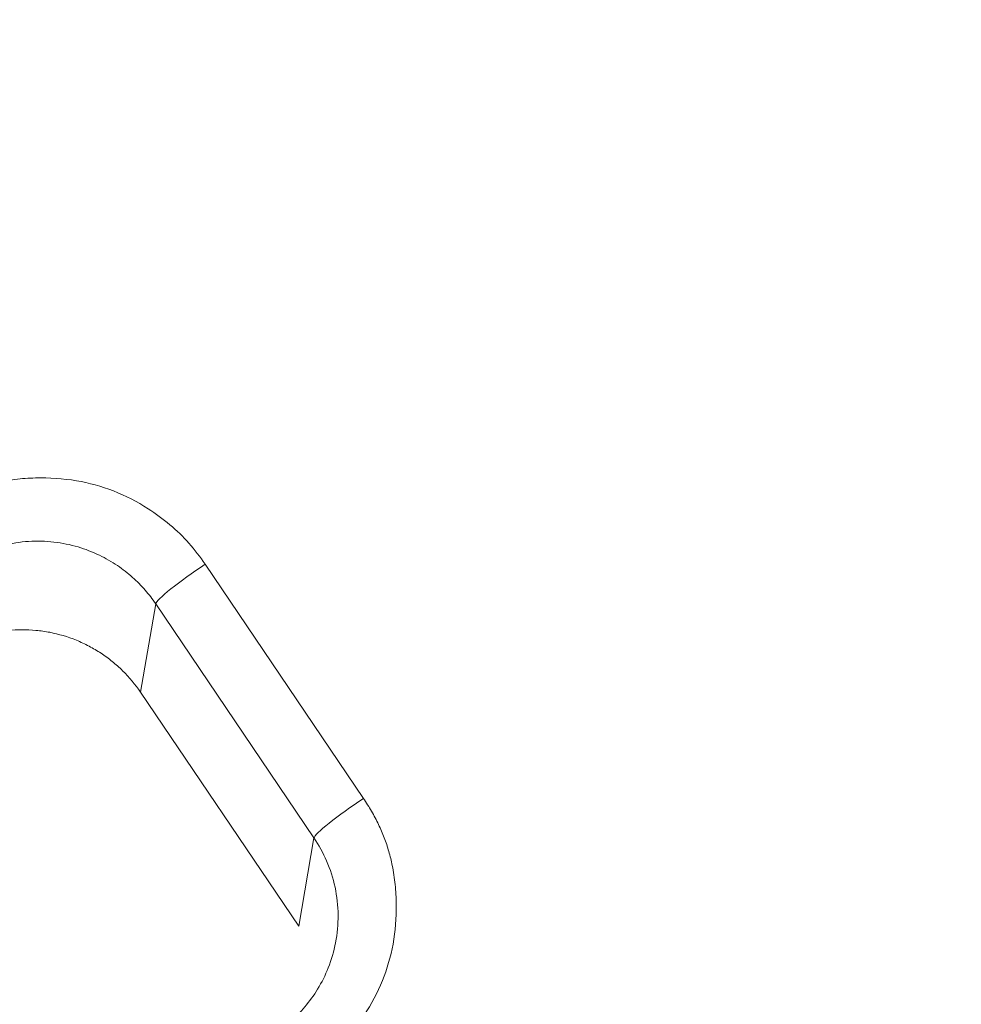
# Model space of a CAD drawing. Units: centimetres. Extents: x -112 to 204, y -42 to 42.
# Drawn here: x -98 to -97, y -18 to -18 of the extents above; entities that cross this region are included whole.
import ezdxf

# ---------------------------------------------------------------- set-up
doc = ezdxf.new("R2010")
doc.units = ezdxf.units.CM
doc.header["$MEASUREMENT"] = 0
doc.layers.add('layer 1', color=7, linetype='Continuous')

msp = doc.modelspace()

# ---------------------------------------------------------------- linework, layer by layer
at = {"layer": 'layer 1', "color": 250, "lineweight": 18}
for points in [[(-102.71615, -25.24704), (-102.71615, -25.24704), (-75.94438, -9.79036), (-75.94438, -9.79036)], [(-75.96392, -9.83222), (-75.96392, -9.83222), (-102.73569, -25.28891), (-102.73569, -25.28891)], [(-97.64197, -18.07719), (-97.64197, -18.07719), (-97.64197, -18.07719), (-97.64197, -18.07719)], [(-97.65409, -18.08589), (-97.65409, -18.08589), (-97.65409, -18.08589), (-97.65409, -18.08589)], [(-97.6037, -18.17358), (-97.6037, -18.17358), (-97.65942, -18.09114), (-97.65942, -18.09114)], [(-97.65942, -18.09114), (-97.65942, -18.09114), (-97.65942, -18.09114), (-97.65942, -18.09114)], [(-97.66481, -18.12225), (-97.66481, -18.12225), (-97.60909, -18.20469), (-97.60909, -18.20469)], [(-97.58625, -18.15963), (-97.58625, -18.15963), (-97.58625, -18.15963), (-97.58625, -18.15963)], [(-97.59837, -18.16833), (-97.59837, -18.16833), (-97.59837, -18.16833), (-97.59837, -18.16833)], [(-97.6037, -18.17358), (-97.6037, -18.17358), (-97.6037, -18.17358), (-97.6037, -18.17358)]]:
    msp.add_open_spline(points, degree=3, dxfattribs=at)
at = {"layer": 'layer 1', "color": 250, "lineweight": 13}
for points in [[(-95.59083, -20.37308), (-95.59083, -20.37308), (-100.35496, -13.32455), (-100.35496, -13.32455)], [(-97.64197, -18.07719), (-97.64197, -18.07719), (-97.58625, -18.15963), (-97.58625, -18.15963)], [(-97.65942, -18.09114), (-97.65942, -18.09114), (-97.66481, -18.12225), (-97.66481, -18.12225)], [(-97.65942, -18.09114), (-97.65942, -18.09114), (-97.65942, -18.09114), (-97.65942, -18.09114)], [(-97.60909, -18.20469), (-97.60909, -18.20469), (-97.6037, -18.17358), (-97.6037, -18.17358)], [(-97.6037, -18.17358), (-97.6037, -18.17358), (-97.6037, -18.17358), (-97.6037, -18.17358)]]:
    msp.add_open_spline(points, degree=3, dxfattribs=at)
at = {"layer": 'layer 1', "color": 250, "lineweight": 18}
for points, knots in [([(-97.74043, -18.059), (-97.73888, -18.058), (-97.73732, -18.05699), (-97.73572, -18.05607), (-97.73572, -18.05607), (-97.73415, -18.05516), (-97.73254, -18.05433), (-97.73091, -18.05355), (-97.73091, -18.05355), (-97.7293, -18.05279), (-97.72767, -18.05208), (-97.72601, -18.05144), (-97.72601, -18.05144), (-97.72438, -18.05081), (-97.72271, -18.05024), (-97.72103, -18.04974), (-97.72103, -18.04974), (-97.71936, -18.04924), (-97.71766, -18.04881), (-97.71595, -18.04845), (-97.71595, -18.04845), (-97.71365, -18.04796), (-97.71132, -18.04758), (-97.70898, -18.04731), (-97.70898, -18.04731), (-97.70657, -18.04704), (-97.70415, -18.04688), (-97.70173, -18.04682), (-97.70173, -18.04682), (-97.69692, -18.0467), (-97.69208, -18.047), (-97.68733, -18.04781), (-97.68733, -18.04781), (-97.68289, -18.04856), (-97.67852, -18.04976), (-97.67432, -18.05139), (-97.67432, -18.05139), (-97.67005, -18.05306), (-97.66595, -18.05517), (-97.66209, -18.05765), (-97.66209, -18.05765), (-97.65942, -18.05936), (-97.65687, -18.06125), (-97.65444, -18.06329), (-97.65444, -18.06329), (-97.65205, -18.0653), (-97.64979, -18.06747), (-97.64773, -18.0698), (-97.64773, -18.0698), (-97.64567, -18.07215), (-97.64382, -18.07467), (-97.64197, -18.07719)], [0, 0, 0, 0, 0.071429, 0.071429, 0.071429, 0.071429, 0.142857, 0.142857, 0.142857, 0.142857, 0.214286, 0.214286, 0.214286, 0.214286, 0.285714, 0.285714, 0.285714, 0.285714, 0.357143, 0.357143, 0.357143, 0.357143, 0.428571, 0.428571, 0.428571, 0.428571, 0.5, 0.5, 0.5, 0.5, 0.571429, 0.571429, 0.571429, 0.571429, 0.642857, 0.642857, 0.642857, 0.642857, 0.714286, 0.714286, 0.714286, 0.714286, 0.785714, 0.785714, 0.785714, 0.785714, 0.857143, 0.857143, 0.857143, 0.857143, 1, 1, 1, 1]), ([(-97.72881, -18.07756), (-97.72647, -18.07598), (-97.724, -18.07461), (-97.72143, -18.07345), (-97.72143, -18.07345), (-97.71874, -18.07224), (-97.71595, -18.07127), (-97.71309, -18.07055), (-97.71309, -18.07055), (-97.71017, -18.06982), (-97.70719, -18.06935), (-97.70419, -18.06916), (-97.70419, -18.06916), (-97.70121, -18.06897), (-97.69821, -18.06904), (-97.69524, -18.06939), (-97.69524, -18.06939), (-97.69238, -18.06972), (-97.68954, -18.0703), (-97.68678, -18.07111), (-97.68678, -18.07111), (-97.6842, -18.07188), (-97.68168, -18.07285), (-97.67925, -18.07402), (-97.67925, -18.07402), (-97.67705, -18.07508), (-97.67492, -18.0763), (-97.67289, -18.07768), (-97.67289, -18.07768), (-97.67102, -18.07894), (-97.66924, -18.08032), (-97.66756, -18.08182), (-97.66756, -18.08182), (-97.66599, -18.08322), (-97.66451, -18.08473), (-97.66312, -18.08632), (-97.66312, -18.08632), (-97.66179, -18.08785), (-97.66055, -18.08946), (-97.65942, -18.09114)], [0, 0, 0, 0, 0.090909, 0.090909, 0.090909, 0.090909, 0.181818, 0.181818, 0.181818, 0.181818, 0.272727, 0.272727, 0.272727, 0.272727, 0.363636, 0.363636, 0.363636, 0.363636, 0.454545, 0.454545, 0.454545, 0.454545, 0.545455, 0.545455, 0.545455, 0.545455, 0.636364, 0.636364, 0.636364, 0.636364, 0.727273, 0.727273, 0.727273, 0.727273, 0.818182, 0.818182, 0.818182, 0.818182, 1, 1, 1, 1]), ([(-97.64197, -18.07719), (-97.64643, -18.08013), (-97.6508, -18.08327), (-97.65409, -18.08589), (-97.65409, -18.08589), (-97.65737, -18.08852), (-97.65929, -18.09041), (-97.65942, -18.09114)], [0, 0, 0, 0, 0.333333, 0.333333, 0.333333, 0.333333, 1, 1, 1, 1]), ([(-97.64197, -18.07719), (-97.64643, -18.08013), (-97.6508, -18.08327), (-97.65409, -18.08589), (-97.65409, -18.08589), (-97.65737, -18.08852), (-97.65929, -18.09041), (-97.65942, -18.09114)], [0, 0, 0, 0, 0.333333, 0.333333, 0.333333, 0.333333, 1, 1, 1, 1]), ([(-97.64197, -18.07719), (-97.64643, -18.08013), (-97.6508, -18.08327), (-97.65409, -18.08589), (-97.65409, -18.08589), (-97.65737, -18.08852), (-97.65929, -18.09041), (-97.65942, -18.09114)], [0, 0, 0, 0, 0.333333, 0.333333, 0.333333, 0.333333, 1, 1, 1, 1]), ([(-97.64197, -18.07719), (-97.64643, -18.08013), (-97.6508, -18.08327), (-97.65409, -18.08589), (-97.65409, -18.08589), (-97.65737, -18.08852), (-97.65929, -18.09041), (-97.65942, -18.09114)], [0, 0, 0, 0, 0.333333, 0.333333, 0.333333, 0.333333, 1, 1, 1, 1]), ([(-97.64197, -18.07719), (-97.64643, -18.08013), (-97.6508, -18.08327), (-97.65409, -18.08589), (-97.65409, -18.08589), (-97.65737, -18.08852), (-97.65929, -18.09041), (-97.65942, -18.09114)], [0, 0, 0, 0, 0.333333, 0.333333, 0.333333, 0.333333, 1, 1, 1, 1]), ([(-97.64197, -18.07719), (-97.64643, -18.08013), (-97.6508, -18.08327), (-97.65409, -18.08589), (-97.65409, -18.08589), (-97.65737, -18.08852), (-97.65929, -18.09041), (-97.65942, -18.09114)], [0, 0, 0, 0, 0.333333, 0.333333, 0.333333, 0.333333, 1, 1, 1, 1]), ([(-97.64197, -18.07719), (-97.64643, -18.08013), (-97.6508, -18.08327), (-97.65409, -18.08589), (-97.65409, -18.08589), (-97.65737, -18.08852), (-97.65929, -18.09041), (-97.65942, -18.09114)], [0, 0, 0, 0, 0.333333, 0.333333, 0.333333, 0.333333, 1, 1, 1, 1]), ([(-97.64197, -18.07719), (-97.64643, -18.08013), (-97.6508, -18.08327), (-97.65409, -18.08589), (-97.65409, -18.08589), (-97.65737, -18.08852), (-97.65929, -18.09041), (-97.65942, -18.09114)], [0, 0, 0, 0, 0.333333, 0.333333, 0.333333, 0.333333, 1, 1, 1, 1]), ([(-97.64197, -18.07719), (-97.64643, -18.08013), (-97.6508, -18.08327), (-97.65409, -18.08589), (-97.65409, -18.08589), (-97.65737, -18.08852), (-97.65929, -18.09041), (-97.65942, -18.09114)], [0, 0, 0, 0, 0.333333, 0.333333, 0.333333, 0.333333, 1, 1, 1, 1]), ([(-97.64197, -18.07719), (-97.64643, -18.08013), (-97.6508, -18.08327), (-97.65409, -18.08589), (-97.65409, -18.08589), (-97.65737, -18.08852), (-97.65929, -18.09041), (-97.65942, -18.09114)], [0, 0, 0, 0, 0.333333, 0.333333, 0.333333, 0.333333, 1, 1, 1, 1]), ([(-97.64197, -18.07719), (-97.64643, -18.08013), (-97.6508, -18.08327), (-97.65409, -18.08589), (-97.65409, -18.08589), (-97.65737, -18.08852), (-97.65929, -18.09041), (-97.65942, -18.09114)], [0, 0, 0, 0, 0.333333, 0.333333, 0.333333, 0.333333, 1, 1, 1, 1]), ([(-97.64197, -18.07719), (-97.64643, -18.08013), (-97.6508, -18.08327), (-97.65409, -18.08589), (-97.65409, -18.08589), (-97.65737, -18.08852), (-97.65929, -18.09041), (-97.65942, -18.09114)], [0, 0, 0, 0, 0.333333, 0.333333, 0.333333, 0.333333, 1, 1, 1, 1]), ([(-97.64197, -18.07719), (-97.64643, -18.08013), (-97.6508, -18.08327), (-97.65409, -18.08589), (-97.65409, -18.08589), (-97.65737, -18.08852), (-97.65929, -18.09041), (-97.65942, -18.09114)], [0, 0, 0, 0, 0.333333, 0.333333, 0.333333, 0.333333, 1, 1, 1, 1]), ([(-97.64197, -18.07719), (-97.64643, -18.08013), (-97.6508, -18.08327), (-97.65409, -18.08589), (-97.65409, -18.08589), (-97.65737, -18.08852), (-97.65929, -18.09041), (-97.65942, -18.09114)], [0, 0, 0, 0, 0.333333, 0.333333, 0.333333, 0.333333, 1, 1, 1, 1]), ([(-97.64197, -18.07719), (-97.64643, -18.08013), (-97.6508, -18.08327), (-97.65409, -18.08589), (-97.65409, -18.08589), (-97.65737, -18.08852), (-97.65929, -18.09041), (-97.65942, -18.09114)], [0, 0, 0, 0, 0.333333, 0.333333, 0.333333, 0.333333, 1, 1, 1, 1]), ([(-97.64197, -18.07719), (-97.64643, -18.08013), (-97.6508, -18.08327), (-97.65409, -18.08589), (-97.65409, -18.08589), (-97.65737, -18.08852), (-97.65929, -18.09041), (-97.65942, -18.09114)], [0, 0, 0, 0, 0.333333, 0.333333, 0.333333, 0.333333, 1, 1, 1, 1]), ([(-97.64197, -18.07719), (-97.64643, -18.08013), (-97.6508, -18.08327), (-97.65409, -18.08589), (-97.65409, -18.08589), (-97.65737, -18.08852), (-97.65929, -18.09041), (-97.65942, -18.09114)], [0, 0, 0, 0, 0.333333, 0.333333, 0.333333, 0.333333, 1, 1, 1, 1]), ([(-97.64197, -18.07719), (-97.64643, -18.08013), (-97.6508, -18.08327), (-97.65409, -18.08589), (-97.65409, -18.08589), (-97.65737, -18.08852), (-97.65929, -18.09041), (-97.65942, -18.09114)], [0, 0, 0, 0, 0.333333, 0.333333, 0.333333, 0.333333, 1, 1, 1, 1]), ([(-97.64197, -18.07719), (-97.64643, -18.08013), (-97.6508, -18.08327), (-97.65409, -18.08589), (-97.65409, -18.08589), (-97.65737, -18.08852), (-97.65929, -18.09041), (-97.65942, -18.09114)], [0, 0, 0, 0, 0.333333, 0.333333, 0.333333, 0.333333, 1, 1, 1, 1]), ([(-97.64197, -18.07719), (-97.64643, -18.08013), (-97.6508, -18.08327), (-97.65409, -18.08589), (-97.65409, -18.08589), (-97.65737, -18.08852), (-97.65929, -18.09041), (-97.65942, -18.09114)], [0, 0, 0, 0, 0.333333, 0.333333, 0.333333, 0.333333, 1, 1, 1, 1]), ([(-97.64197, -18.07719), (-97.64643, -18.08013), (-97.6508, -18.08327), (-97.65409, -18.08589), (-97.65409, -18.08589), (-97.65737, -18.08852), (-97.65929, -18.09041), (-97.65942, -18.09114)], [0, 0, 0, 0, 0.333333, 0.333333, 0.333333, 0.333333, 1, 1, 1, 1]), ([(-97.73422, -18.10877), (-97.73148, -18.10693), (-97.7286, -18.10538), (-97.7256, -18.10412), (-97.7256, -18.10412), (-97.7241, -18.1035), (-97.72256, -18.10294), (-97.72099, -18.10246), (-97.72099, -18.10246), (-97.71942, -18.10197), (-97.71782, -18.10156), (-97.71621, -18.10124), (-97.71621, -18.10124), (-97.713, -18.10059), (-97.70976, -18.10026), (-97.70649, -18.10024), (-97.70649, -18.10024), (-97.70486, -18.10024), (-97.70321, -18.10031), (-97.70157, -18.10047), (-97.70157, -18.10047), (-97.69993, -18.10062), (-97.69831, -18.10086), (-97.69671, -18.10117), (-97.69671, -18.10117), (-97.69351, -18.10179), (-97.69039, -18.10272), (-97.68734, -18.10396), (-97.68734, -18.10396), (-97.68582, -18.10459), (-97.68433, -18.10529), (-97.68288, -18.10605), (-97.68288, -18.10605), (-97.68143, -18.10681), (-97.68003, -18.10764), (-97.67868, -18.10854), (-97.67868, -18.10854), (-97.67732, -18.10944), (-97.67601, -18.1104), (-97.67474, -18.11142), (-97.67474, -18.11142), (-97.67347, -18.11245), (-97.67224, -18.11355), (-97.67108, -18.1147), (-97.67108, -18.1147), (-97.66874, -18.11701), (-97.66665, -18.11953), (-97.66481, -18.12225)], [0, 0, 0, 0, 0.076923, 0.076923, 0.076923, 0.076923, 0.153846, 0.153846, 0.153846, 0.153846, 0.230769, 0.230769, 0.230769, 0.230769, 0.307692, 0.307692, 0.307692, 0.307692, 0.384615, 0.384615, 0.384615, 0.384615, 0.461538, 0.461538, 0.461538, 0.461538, 0.538462, 0.538462, 0.538462, 0.538462, 0.615385, 0.615385, 0.615385, 0.615385, 0.692308, 0.692308, 0.692308, 0.692308, 0.769231, 0.769231, 0.769231, 0.769231, 0.846154, 0.846154, 0.846154, 0.846154, 1, 1, 1, 1]), ([(-97.58625, -18.15963), (-97.59071, -18.16257), (-97.59508, -18.1657), (-97.59837, -18.16833), (-97.59837, -18.16833), (-97.60165, -18.17096), (-97.60357, -18.17285), (-97.6037, -18.17358)], [0, 0, 0, 0, 0.333333, 0.333333, 0.333333, 0.333333, 1, 1, 1, 1]), ([(-97.58625, -18.15963), (-97.59071, -18.16257), (-97.59508, -18.1657), (-97.59837, -18.16833), (-97.59837, -18.16833), (-97.60165, -18.17096), (-97.60357, -18.17285), (-97.6037, -18.17358)], [0, 0, 0, 0, 0.333333, 0.333333, 0.333333, 0.333333, 1, 1, 1, 1]), ([(-97.58625, -18.15963), (-97.59071, -18.16257), (-97.59508, -18.16571), (-97.59837, -18.16833), (-97.59837, -18.16833), (-97.60165, -18.17096), (-97.60357, -18.17285), (-97.6037, -18.17358)], [0, 0, 0, 0, 0.333333, 0.333333, 0.333333, 0.333333, 1, 1, 1, 1]), ([(-97.58625, -18.15963), (-97.59071, -18.16257), (-97.59508, -18.16571), (-97.59837, -18.16833), (-97.59837, -18.16833), (-97.60165, -18.17096), (-97.60357, -18.17285), (-97.6037, -18.17358)], [0, 0, 0, 0, 0.333333, 0.333333, 0.333333, 0.333333, 1, 1, 1, 1]), ([(-97.58625, -18.15963), (-97.59071, -18.16257), (-97.59508, -18.16571), (-97.59837, -18.16833), (-97.59837, -18.16833), (-97.60165, -18.17096), (-97.60357, -18.17285), (-97.6037, -18.17358)], [0, 0, 0, 0, 0.333333, 0.333333, 0.333333, 0.333333, 1, 1, 1, 1]), ([(-97.58625, -18.15963), (-97.59071, -18.16257), (-97.59508, -18.16571), (-97.59837, -18.16833), (-97.59837, -18.16833), (-97.60165, -18.17096), (-97.60357, -18.17285), (-97.6037, -18.17358)], [0, 0, 0, 0, 0.333333, 0.333333, 0.333333, 0.333333, 1, 1, 1, 1]), ([(-97.58625, -18.15963), (-97.59071, -18.16257), (-97.59508, -18.16571), (-97.59837, -18.16833), (-97.59837, -18.16833), (-97.60165, -18.17096), (-97.60357, -18.17285), (-97.6037, -18.17358)], [0, 0, 0, 0, 0.333333, 0.333333, 0.333333, 0.333333, 1, 1, 1, 1]), ([(-97.58625, -18.15963), (-97.59071, -18.16257), (-97.59508, -18.16571), (-97.59837, -18.16833), (-97.59837, -18.16833), (-97.60165, -18.17096), (-97.60357, -18.17285), (-97.6037, -18.17358)], [0, 0, 0, 0, 0.333333, 0.333333, 0.333333, 0.333333, 1, 1, 1, 1]), ([(-97.58625, -18.15963), (-97.59071, -18.16257), (-97.59508, -18.16571), (-97.59837, -18.16833), (-97.59837, -18.16833), (-97.60165, -18.17096), (-97.60357, -18.17285), (-97.6037, -18.17358)], [0, 0, 0, 0, 0.333333, 0.333333, 0.333333, 0.333333, 1, 1, 1, 1]), ([(-97.58625, -18.15963), (-97.59071, -18.16257), (-97.59508, -18.16571), (-97.59837, -18.16833), (-97.59837, -18.16833), (-97.60165, -18.17096), (-97.60357, -18.17285), (-97.6037, -18.17358)], [0, 0, 0, 0, 0.333333, 0.333333, 0.333333, 0.333333, 1, 1, 1, 1]), ([(-97.58625, -18.15963), (-97.59071, -18.16257), (-97.59508, -18.16571), (-97.59837, -18.16833), (-97.59837, -18.16833), (-97.60165, -18.17096), (-97.60357, -18.17285), (-97.6037, -18.17358)], [0, 0, 0, 0, 0.333333, 0.333333, 0.333333, 0.333333, 1, 1, 1, 1]), ([(-97.58625, -18.15963), (-97.59071, -18.16257), (-97.59508, -18.16571), (-97.59837, -18.16833), (-97.59837, -18.16833), (-97.60165, -18.17096), (-97.60357, -18.17285), (-97.6037, -18.17358)], [0, 0, 0, 0, 0.333333, 0.333333, 0.333333, 0.333333, 1, 1, 1, 1]), ([(-97.58625, -18.15963), (-97.59071, -18.16257), (-97.59508, -18.16571), (-97.59837, -18.16833), (-97.59837, -18.16833), (-97.60165, -18.17096), (-97.60357, -18.17285), (-97.6037, -18.17358)], [0, 0, 0, 0, 0.333333, 0.333333, 0.333333, 0.333333, 1, 1, 1, 1]), ([(-97.58625, -18.15963), (-97.59071, -18.16257), (-97.59508, -18.16571), (-97.59837, -18.16833), (-97.59837, -18.16833), (-97.60165, -18.17096), (-97.60357, -18.17285), (-97.6037, -18.17358)], [0, 0, 0, 0, 0.333333, 0.333333, 0.333333, 0.333333, 1, 1, 1, 1]), ([(-97.58625, -18.15963), (-97.59071, -18.16257), (-97.59508, -18.16571), (-97.59837, -18.16833), (-97.59837, -18.16833), (-97.60165, -18.17096), (-97.60357, -18.17285), (-97.6037, -18.17358)], [0, 0, 0, 0, 0.333333, 0.333333, 0.333333, 0.333333, 1, 1, 1, 1]), ([(-97.58625, -18.15963), (-97.59071, -18.16257), (-97.59508, -18.16571), (-97.59837, -18.16833), (-97.59837, -18.16833), (-97.60165, -18.17096), (-97.60357, -18.17285), (-97.6037, -18.17358)], [0, 0, 0, 0, 0.333333, 0.333333, 0.333333, 0.333333, 1, 1, 1, 1]), ([(-97.58625, -18.15963), (-97.59071, -18.16257), (-97.59508, -18.16571), (-97.59837, -18.16833), (-97.59837, -18.16833), (-97.60165, -18.17096), (-97.60357, -18.17285), (-97.6037, -18.17358)], [0, 0, 0, 0, 0.333333, 0.333333, 0.333333, 0.333333, 1, 1, 1, 1]), ([(-97.58625, -18.15963), (-97.59071, -18.16257), (-97.59508, -18.16571), (-97.59837, -18.16833), (-97.59837, -18.16833), (-97.60165, -18.17096), (-97.60357, -18.17285), (-97.6037, -18.17358)], [0, 0, 0, 0, 0.333333, 0.333333, 0.333333, 0.333333, 1, 1, 1, 1]), ([(-97.58625, -18.15963), (-97.59071, -18.16257), (-97.59508, -18.16571), (-97.59837, -18.16833), (-97.59837, -18.16833), (-97.60165, -18.17096), (-97.60357, -18.17285), (-97.6037, -18.17358)], [0, 0, 0, 0, 0.333333, 0.333333, 0.333333, 0.333333, 1, 1, 1, 1]), ([(-97.58625, -18.15963), (-97.59071, -18.16257), (-97.59508, -18.16571), (-97.59837, -18.16833), (-97.59837, -18.16833), (-97.60165, -18.17096), (-97.60357, -18.17285), (-97.6037, -18.17358)], [0, 0, 0, 0, 0.333333, 0.333333, 0.333333, 0.333333, 1, 1, 1, 1]), ([(-97.58625, -18.15963), (-97.59071, -18.16257), (-97.59508, -18.16571), (-97.59837, -18.16833), (-97.59837, -18.16833), (-97.60165, -18.17096), (-97.60357, -18.17285), (-97.6037, -18.17358)], [0, 0, 0, 0, 0.333333, 0.333333, 0.333333, 0.333333, 1, 1, 1, 1]), ([(-97.6037, -18.17358), (-97.60197, -18.17613), (-97.60048, -18.17885), (-97.59926, -18.18168), (-97.59926, -18.18168), (-97.59797, -18.18466), (-97.59697, -18.18777), (-97.5963, -18.19093), (-97.5963, -18.19093), (-97.5956, -18.19417), (-97.59524, -18.19747), (-97.59521, -18.20076), (-97.59521, -18.20076), (-97.59518, -18.20401), (-97.59548, -18.20726), (-97.59609, -18.21045), (-97.59609, -18.21045), (-97.59667, -18.21347), (-97.59754, -18.21643), (-97.59867, -18.21929), (-97.59867, -18.21929), (-97.5997, -18.2219), (-97.60096, -18.22442), (-97.60242, -18.22682), (-97.60242, -18.22682), (-97.60376, -18.22901), (-97.60526, -18.2311), (-97.60692, -18.23306), (-97.60692, -18.23306), (-97.60846, -18.23489), (-97.61013, -18.23661), (-97.61192, -18.23821), (-97.61192, -18.23821), (-97.61364, -18.23974), (-97.61546, -18.24115), (-97.61737, -18.24244)], [0, 0, 0, 0, 0.1, 0.1, 0.1, 0.1, 0.2, 0.2, 0.2, 0.2, 0.3, 0.3, 0.3, 0.3, 0.4, 0.4, 0.4, 0.4, 0.5, 0.5, 0.5, 0.5, 0.6, 0.6, 0.6, 0.6, 0.7, 0.7, 0.7, 0.7, 0.8, 0.8, 0.8, 0.8, 1, 1, 1, 1])]:
    msp.add_open_spline(points, degree=3, knots=knots, dxfattribs=at)
at = {"layer": 'layer 1', "color": 250, "lineweight": 13}
msp.add_open_spline([(-97.58625, -18.15963), (-97.58528, -18.16113), (-97.58431, -18.16263), (-97.58342, -18.16417), (-97.58342, -18.16417), (-97.58254, -18.16568), (-97.58173, -18.16723), (-97.58099, -18.1688), (-97.58099, -18.1688), (-97.58025, -18.17035), (-97.57958, -18.17193), (-97.57897, -18.17353), (-97.57897, -18.17353), (-97.57836, -18.17511), (-97.57782, -18.17672), (-97.57735, -18.17834), (-97.57735, -18.17834), (-97.57688, -18.17996), (-97.57648, -18.1816), (-97.57614, -18.18325), (-97.57614, -18.18325), (-97.57569, -18.18547), (-97.57535, -18.18772), (-97.57512, -18.18998), (-97.57512, -18.18998), (-97.57488, -18.19231), (-97.57475, -18.19465), (-97.57472, -18.19699), (-97.57472, -18.19699), (-97.57467, -18.20167), (-97.57503, -18.20636), (-97.57588, -18.21097), (-97.57588, -18.21097), (-97.57668, -18.21535), (-97.57794, -18.21966), (-97.57962, -18.2238), (-97.57962, -18.2238), (-97.58134, -18.22804), (-97.58352, -18.23211), (-97.58604, -18.23595), (-97.58604, -18.23595), (-97.58786, -18.23871), (-97.58986, -18.24136), (-97.59202, -18.24388), (-97.59202, -18.24388), (-97.59415, -18.24635), (-97.59644, -18.2487), (-97.59891, -18.25084), (-97.59891, -18.25084), (-97.60139, -18.25299), (-97.60405, -18.25492), (-97.6067, -18.25685)], degree=3, knots=[0, 0, 0, 0, 0.071429, 0.071429, 0.071429, 0.071429, 0.142857, 0.142857, 0.142857, 0.142857, 0.214286, 0.214286, 0.214286, 0.214286, 0.285714, 0.285714, 0.285714, 0.285714, 0.357143, 0.357143, 0.357143, 0.357143, 0.428571, 0.428571, 0.428571, 0.428571, 0.5, 0.5, 0.5, 0.5, 0.571429, 0.571429, 0.571429, 0.571429, 0.642857, 0.642857, 0.642857, 0.642857, 0.714286, 0.714286, 0.714286, 0.714286, 0.785714, 0.785714, 0.785714, 0.785714, 0.857143, 0.857143, 0.857143, 0.857143, 1, 1, 1, 1], dxfattribs=at)

doc.saveas('drawing.dxf')
